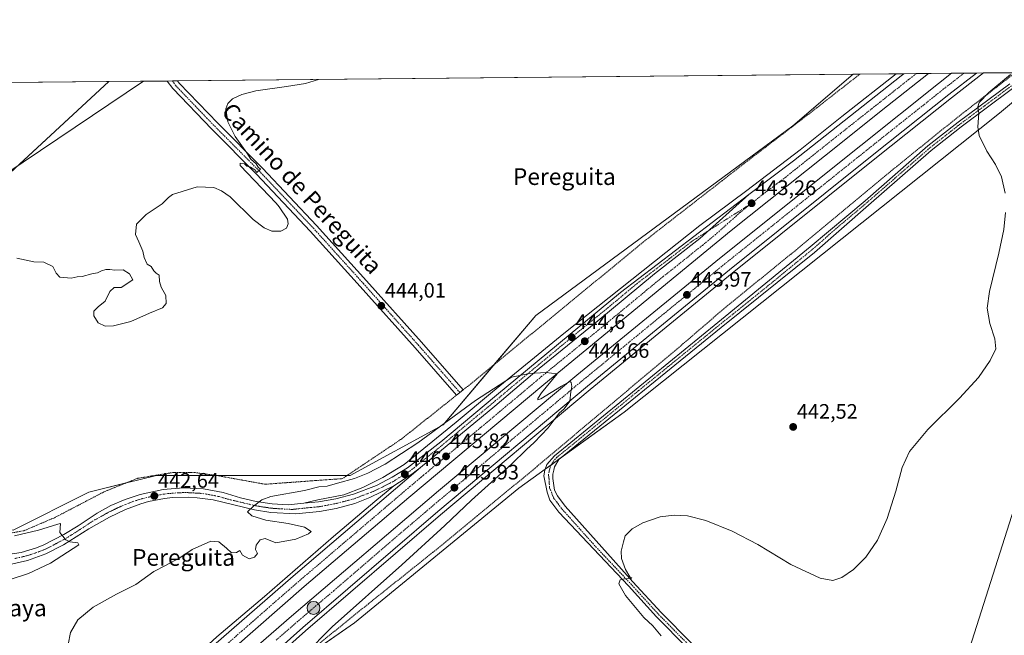
# Model space of a CAD drawing. Units: metres. Extents: x 566693 to 570136, y 4710245 to 4712592.
# Drawn here: x 567059 to 567530, y 4712297 to 4712592 of the extents above; entities that cross this region are included whole.
import ezdxf
from ezdxf.enums import TextEntityAlignment as Align

# ---------------------------------------------------------------- set-up
doc = ezdxf.new("R2010")
doc.units = ezdxf.units.M
doc.header["$MEASUREMENT"] = 0
doc.linetypes.add('TRAZO_Y_PUNTO', pattern=[1, 0.5, -0.25, 0, -0.25])
doc.linetypes.add('TRAZOS', pattern=[0.75, 0.5, -0.25])
for name, color, linetype, lineweight in [('Alambrada', 19, 'TRAZOS', 0), ('Arcén (en calzada doble)', 9, 'Continuous', 13), ('Camino', 19, 'Continuous', 0), ('Camino Cxs', 19, 'Continuous', 0), ('Camino eje', 39, 'TRAZO_Y_PUNTO', 13), ('Carretera de calzada doble', 1, 'Continuous', 13), ('Carretera de calzada doble Cxs', 1, 'Continuous', 13), ('Carretera de calzada doble eje', 1, 'TRAZO_Y_PUNTO', 0), ('Carretera de calzada única', 19, 'Continuous', 13), ('Carretera de calzada única Cxs', 19, 'Continuous', 13), ('Carretera de calzada única eje', 19, 'TRAZO_Y_PUNTO', 0), ('Carátula', 7, 'Continuous', 5), ('Comarca CxS', 133, 'Continuous', 0), ('Comunidad Autónoma CxS', 142, 'Continuous', 0), ('Corriente natural lineal', 142, 'Continuous', 13), ('Cultivos herbáceos CxS', 92, 'Continuous', 0), ('Cultivos leñosos', 92, 'Continuous', 0), ('Cultivos leñosos CxS', 92, 'Continuous', 0), ('Curva de nivel normal', 36, 'Continuous', 0), ('Municipio CxS', 142, 'Continuous', 0), ('Núcleo urbano', 19, 'Continuous', 0), ('Núcleo urbano CxS', 19, 'Continuous', 0), ('Pista no pavimentada', 254, 'Continuous', 13), ('Pista no pavimentada Cxs', 254, 'Continuous', 0), ('Pista pavimentada eje', 135, 'TRAZO_Y_PUNTO', 0), ('Provincia CxS', 1, 'Continuous', 0), ('Punto de cota en terreno', 7, 'Continuous', 0), ('Punto kilométrico de carretera', 7, 'Continuous', 0), ('Rótulo de punto de cota en terreno', 19, 'Continuous', 0), ('Tendido', 6, 'Continuous', 0), ('Texto cartográfico', 19, 'Continuous', 0), ('Valla', 19, 'TRAZOS', 0)]:
    doc.layers.add(name, color=color, linetype=linetype, lineweight=lineweight)
doc.styles.add('Arial', font='txt', dxfattribs={"height": 0.2})

# ---------------------------------------------------------------- blocks, each defined once
blk = doc.blocks.new('*U152')
at = {"layer": 'Curva de nivel normal', "color": 36, "linetype": 'Continuous', "lineweight": 0}
for points in [[(567365.62, 4712297.24, 440), (567361.62, 4712301.9, 440), (567357.4, 4712306.02, 440), (567348.64, 4712316.44, 440), (567345.31, 4712322.18, 440), (567345.97, 4712323.95, 440), (567348.05, 4712324.55, 440), (567351.6, 4712324.77, 440), (567350.59, 4712325.52, 440), (567348.62, 4712328.92, 440), (567346.6, 4712334.22, 440), (567346.47, 4712337.77, 440), (567347.55, 4712342.17, 440), (567348.48, 4712345.1, 440), (567351.81, 4712348.48, 440), (567356.81, 4712351.3, 440), (567365.14, 4712354.21, 440), (567371.83, 4712355.03, 440), (567378.28, 4712354.63, 440), (567387.08, 4712352.37, 440), (567399.72, 4712347.34, 440), (567411.94, 4712340.9, 440), (567427.66, 4712331.44, 440), (567441.82, 4712324.85, 440), (567447.82, 4712323.69, 440), (567452.11, 4712325.1, 440), (567457.65, 4712329.04, 440), (567463.69, 4712334.95, 440), (567469.16, 4712343.06, 440), (567473.87, 4712353.44, 440), (567478.04, 4712366.44, 440), (567481.05, 4712377.77, 440), (567484.58, 4712385.44, 440), (567493.37, 4712396.1, 440), (567508.41, 4712411.1, 440), (567517.5, 4712420.94, 440), (567523.2, 4712429.14, 440), (567525.78, 4712434.63, 440), (567525.42, 4712439.51, 440), (567522.94, 4712446.79, 440), (567521.68, 4712454.11, 440), (567522.8, 4712462.16, 440), (567527.34, 4712480.53, 440), (567529.66, 4712491.89, 440), (567530.46, 4712499.98, 440)], [(567530.28, 4712509.24, 440), (567528.54, 4712517.16, 440), (567525.64, 4712523, 440), (567521.47, 4712529.36, 440), (567517.84, 4712536.87, 440), (567517.16, 4712541.07, 440), (567517.73, 4712547.63, 440), (567517.24, 4712550.68, 440), (567517.94, 4712552.72, 440), (567522.58, 4712557.46, 440), (567532.81, 4712566.14, 440)]]:
    blk.add_polyline3d(points, dxfattribs=at)
blk = doc.blocks.new('5PATER')
at = {"layer": 'Carátula', "linetype": 'Continuous', "lineweight": 5}
h = blk.add_hatch(color=250, dxfattribs=at)
edge = h.paths.add_edge_path()
edge.add_ellipse((0, 0.01), major_axis=(-1.33, -1.34), ratio=0.999422, start_angle=0, end_angle=360)
blk = doc.blocks.new('5HITCA')
at = {"layer": 'Carátula', "linetype": 'Continuous', "lineweight": 5}
h = blk.add_hatch(color=1, dxfattribs=at)
edge = h.paths.add_edge_path()
edge.add_arc((0, 0), 3.1, 0.0011, 360.0011)
at = {"layer": 'Carátula', "color": 250, "linetype": 'Continuous', "lineweight": 5}
blk.add_circle((0, 0, 0), 3.1, dxfattribs=at)

msp = doc.modelspace()

# ---------------------------------------------------------------- linework, layer by layer
at = {"layer": 'Alambrada', "color": 19, "linetype": 'TRAZOS', "lineweight": 0}
for points in [[(567055.03, 4712346.55, 441.44), (567060.62, 4712347.55, 441.57), (567075.23, 4712353.78, 442.16), (567099.28, 4712366.33, 442.82), (567115.1, 4712372.67, 443.74), (567132.28, 4712375.51, 444.04), (567142.62, 4712375.37, 444.06), (567152.42, 4712374.08, 444.34), (567176.01, 4712369.82, 444.36), (567213.08, 4712372.5, 444.93), (567241.46, 4712391.57, 443.69), (567267.71, 4712412.51, 443.28), (567270.86, 4712415, 443.37), (567273.01, 4712416.72, 443.37), (567358.73, 4712487.16, 444.12), (567405.17, 4712523.3, 443.78), (567437.26, 4712547.91, 443.31)], [(567376.21, 4712437.17, 443.2), (567306.3, 4712378.38, 442.17), (567277.8, 4712354.79, 442.65), (567261.06, 4712340.94, 443.21), (567225.55, 4712312.57, 444.12), (567183.53, 4712278.51, 445.77), (567164.67, 4712262.52, 446.73), (567141.99, 4712238.4, 449.22), (567120.03, 4712216.55, 451.1), (567104.71, 4712201.74, 451.19), (567104.21, 4712201.26, 451.17), (567095.62, 4712193.25, 449.06), (567088.39, 4712184.96, 446.35), (567077.44, 4712172.08, 441.95), (567068.6, 4712156.34, 435.71)]]:
    msp.add_polyline3d(points, dxfattribs=at)
at = {"layer": 'Arcén (en calzada doble)', "color": 9, "linetype": 'Continuous', "lineweight": 13}
for points in [[(567519.97, 4712566.85, 441.74), (567504.64, 4712554.93, 441.88), (567468.73, 4712526.42, 442.19), (567399.69, 4712471, 443.41), (567364.51, 4712442.24, 444.01), (567331.73, 4712415.22, 444.6), (567260.01, 4712355.11, 445.85), (567195.48, 4712299.58, 446.91), (567155.28, 4712263.88, 447.48)], [(567478.2, 4712566.44, 441.87), (567452.12, 4712546.02, 442.14), (567432.19, 4712530.07, 442.55), (567406.71, 4712510.6, 442.92), (567384.19, 4712493.8, 443.31), (567319.03, 4712442.01, 444.46), (567284.91, 4712414.01, 444.99), (567267.55, 4712399.49, 445.29), (567242.67, 4712379.24, 445.76), (567232.37, 4712373.06, 445.99), (567222.85, 4712368.29, 446.09), (567213.71, 4712364.73, 446.02), (567201.35, 4712362.31, 445.96), (567194.6, 4712360.69, 445.76)], [(567237.66, 4712368.98, 446.14), (567228.58, 4712361.6, 446.29), (567208.85, 4712344.74, 446.44), (567175.71, 4712316.09, 447.01), (567152.92, 4712296.68, 447.23), (567129.76, 4712275.43, 447.61), (567101.28, 4712251.4, 447.82), (567064.69, 4712218.55, 446.34), (567046.26, 4712202.46, 436.11), (567043.51, 4712200.05, 435.82), (567040.77, 4712197.65, 435.89), (567032.37, 4712190.32, 439.72), (567019.85, 4712178.79, 446.64), (567011.01, 4712171.57, 447.44), (566959.82, 4712125.48, 447.36), (566954.55, 4712119.81, 447.3), (566942.1, 4712108.5, 447.1)]]:
    msp.add_polyline3d(points, dxfattribs=at)
at = {"layer": 'Camino', "color": 19, "linetype": 'Continuous', "lineweight": 0}
for points in [[(567129.25, 4712563, 445.51), (567134.16, 4712563.05, 445.44)], [(567267.72, 4712412.51, 443.23), (567247.87, 4712435.2, 443.5), (567221.64, 4712464.62, 444.12), (567197.7, 4712491.12, 444.55), (567171.88, 4712518.45, 444.84), (567150.49, 4712539.94, 445.22), (567131.83, 4712559.44, 445.48), (567129.25, 4712563, 445.51)], [(567134.16, 4712563.05, 445.44), (567134.91, 4712562.01, 445.4), (567153.36, 4712542.74, 445.11), (567174.76, 4712521.24, 444.8), (567200.65, 4712493.84, 444.48), (567224.63, 4712467.3, 444.12), (567250.88, 4712437.85, 443.32), (567270.86, 4712415.01, 443.17)], [(567269.11, 4712413.62, 443.17), (567267.72, 4712412.51, 443.23), (567267.72, 4712412.51, 443.23)], [(567270.86, 4712415.01, 443.17), (567269.11, 4712413.62, 443.17)]]:
    msp.add_polyline3d(points, dxfattribs=at)
at = {"layer": 'Camino Cxs', "color": 19, "linetype": 'Continuous', "lineweight": 0}
msp.add_polyline3d([(567270.86, 4712415.01, 443.17), (567267.72, 4712412.51, 443.23), (567247.87, 4712435.2, 443.5), (567221.64, 4712464.62, 444.12), (567197.7, 4712491.12, 444.55), (567171.88, 4712518.45, 444.84), (567150.49, 4712539.94, 445.22), (567131.83, 4712559.44, 445.48), (567129.25, 4712563, 445.51), (567134.16, 4712563.05, 445.44), (567134.91, 4712562.01, 445.4), (567153.36, 4712542.74, 445.11), (567174.76, 4712521.24, 444.8), (567200.65, 4712493.84, 444.48), (567224.63, 4712467.3, 444.12), (567250.88, 4712437.85, 443.32), (567270.86, 4712415.01, 443.17)], close=True, dxfattribs=at)
at = {"layer": 'Camino eje', "color": 39, "linetype": 'TRAZO_Y_PUNTO', "lineweight": 13}
msp.add_polyline3d([(567131.71, 4712563.02, 445.58), (567133, 4712561.25, 445.48), (567133.37, 4712560.73, 445.46), (567142.7, 4712550.98, 445.25), (567151.93, 4712541.34, 445.18), (567173.32, 4712519.85, 444.84), (567199.18, 4712492.48, 444.56), (567223.14, 4712465.96, 444.15), (567236.25, 4712451.25, 443.77), (567249.38, 4712436.53, 443.44), (567269.29, 4712413.76, 443.18)], dxfattribs=at)
at = {"layer": 'Carretera de calzada doble', "color": 1, "linetype": 'Continuous', "lineweight": 13}
for points in [[(567493.62, 4712566.59, 442.02), (567473.96, 4712551.06, 442.2), (567443.82, 4712527.02, 442.68), (567399.16, 4712491.36, 443.42), (567309.41, 4712417.55, 445.01), (567244.8, 4712363.44, 446.17), (567194.76, 4712320.77, 447.04), (567092.51, 4712231.01, 448.03), (567074.67, 4712215.02, 448.04), (567069.42, 4712210.47, 447.05)], [(567072.21, 4712204.64, 446.95), (567077.71, 4712209.59, 448.06), (567149.78, 4712272.79, 447.68), (567188.64, 4712306.63, 447.18), (567259.07, 4712366.58, 445.96), (567325.3, 4712422.05, 444.8), (567358.69, 4712449.33, 444.25), (567393.53, 4712477.98, 443.64), (567461.21, 4712532.16, 442.5), (567498.37, 4712561.82, 441.98), (567504.65, 4712566.7, 441.94)], [(567516.56, 4712566.81, 441.82), (567503.37, 4712556.56, 441.95), (567467.46, 4712528.02, 442.36), (567398.41, 4712472.59, 443.55), (567363.19, 4712443.83, 444.19), (567330.42, 4712416.8, 444.73), (567258.69, 4712356.68, 446), (567194.14, 4712301.13, 447.07), (567158.66, 4712269.63, 447.55)], [(567407.6, 4712508.57, 443.1), (567429.07, 4712524.76, 442.75), (567480.48, 4712565.43, 442), (567481.81, 4712566.47, 441.99)], [(567481.81, 4712566.47, 441.99), (567493.62, 4712566.59, 442.02)], [(567504.65, 4712566.7, 441.94), (567516.56, 4712566.81, 441.82)], [(567250.48, 4712377.76, 445.94), (567285.96, 4712407.25, 445.33), (567307.3, 4712425.21, 444.94), (567334.44, 4712447.3, 444.48), (567362.48, 4712470.67, 443.97), (567384.19, 4712487.56, 443.59), (567407.6, 4712508.57, 443.1)], [(567066.96, 4712218.52, 447.25), (567087.35, 4712236.76, 447.99), (567189.51, 4712325.77, 447.01), (567250.48, 4712377.76, 445.94)]]:
    msp.add_polyline3d(points, dxfattribs=at)
at = {"layer": 'Carretera de calzada doble Cxs', "color": 1, "linetype": 'Continuous', "lineweight": 13}
for points in [[(567087.35, 4712236.76, 447.99), (567189.51, 4712325.77, 447.01), (567250.48, 4712377.76, 445.94), (567285.96, 4712407.25, 445.33), (567307.3, 4712425.21, 444.94), (567334.44, 4712447.3, 444.48), (567362.48, 4712470.67, 443.97), (567384.19, 4712487.56, 443.59), (567407.6, 4712508.57, 443.1), (567429.07, 4712524.76, 442.75), (567480.48, 4712565.43, 442), (567481.81, 4712566.47, 441.99), (567493.62, 4712566.59, 442.02), (567473.96, 4712551.06, 442.2), (567443.82, 4712527.02, 442.68), (567399.16, 4712491.36, 443.42), (567309.41, 4712417.55, 445.01), (567244.8, 4712363.44, 446.17), (567194.76, 4712320.77, 447.04), (567092.51, 4712231.01, 448.03)], [(567149.78, 4712272.79, 447.68), (567188.64, 4712306.63, 447.18), (567259.07, 4712366.58, 445.96), (567325.3, 4712422.05, 444.8), (567358.69, 4712449.33, 444.25), (567393.53, 4712477.98, 443.64), (567461.21, 4712532.16, 442.5), (567498.37, 4712561.82, 441.98), (567504.65, 4712566.7, 441.94), (567516.56, 4712566.81, 441.82), (567503.37, 4712556.56, 441.95), (567467.46, 4712528.02, 442.36), (567398.41, 4712472.59, 443.55), (567363.19, 4712443.83, 444.19), (567330.42, 4712416.8, 444.73), (567258.69, 4712356.68, 446), (567194.14, 4712301.13, 447.07), (567158.66, 4712269.63, 447.55)]]:
    msp.add_polyline3d(points, dxfattribs=at)
at = {"layer": 'Carretera de calzada doble eje', "color": 1, "linetype": 'TRAZO_Y_PUNTO', "lineweight": 0}
for points in [[(567181.35, 4712295.14, 447.36), (567191.39, 4712303.88, 447.23), (567195.78, 4712307.63, 447.17), (567200.19, 4712311.36, 447.09), (567209, 4712318.86, 446.95), (567241.26, 4712346.65, 446.4), (567252.82, 4712356.48, 446.19), (567258.87, 4712361.63, 446.08), (567275.44, 4712375.5, 445.75), (567311.3, 4712405.56, 445.11), (567319.58, 4712412.49, 444.99), (567327.85, 4712419.42, 444.84), (567336.21, 4712426.24, 444.71), (567352.6, 4712439.76, 444.41), (567360.94, 4712446.58, 444.27), (567369.66, 4712453.74, 444.13), (567387.26, 4712468.13, 443.8), (567391.62, 4712471.71, 443.74), (567395.96, 4712475.29, 443.67), (567401.87, 4712480.01, 443.57), (567407.76, 4712484.73, 443.45), (567442.28, 4712512.44, 442.87), (567454.07, 4712521.89, 442.66), (567464.32, 4712530.09, 442.48), (567473.62, 4712537.51, 442.33), (567491.57, 4712551.76, 442.11), (567496.23, 4712555.48, 442.07), (567500.87, 4712559.18, 442.04), (567510.16, 4712566.4, 441.94), (567510.62, 4712566.76, 441.94)], [(567487.74, 4712566.53, 442.06), (567485.8, 4712565.01, 442.09), (567481.51, 4712561.64, 442.13), (567477.23, 4712558.25, 442.17), (567451.51, 4712537.91, 442.53), (567436.44, 4712525.9, 442.79), (567430.85, 4712521.43, 442.89), (567425.28, 4712516.98, 442.98), (567414.53, 4712508.88, 443.16), (567408.96, 4712504.43, 443.25)], [(567408.96, 4712504.43, 443.25), (567403.37, 4712499.97, 443.34), (567391.67, 4712489.46, 443.56), (567385.37, 4712484.27, 443.68), (567382.73, 4712482.22, 443.71), (567378.78, 4712478.98, 443.79), (567376.14, 4712476.92, 443.83), (567372.19, 4712473.68, 443.91), (567366.64, 4712469.35, 444), (567358.6, 4712462.75, 444.13), (567351.6, 4712456.9, 444.28), (567345.05, 4712451.52, 444.39), (567338.05, 4712445.68, 444.51), (567328.28, 4712437.65, 444.67), (567314.69, 4712426.59, 444.9), (567308.35, 4712421.38, 445.01), (567298.41, 4712413.02, 445.19), (567295.73, 4712410.77, 445.25), (567291.12, 4712406.92, 445.34), (567288.46, 4712404.67, 445.4), (567279.23, 4712396.93, 445.53), (567268.92, 4712388.38, 445.72), (567264.73, 4712384.85, 445.78), (567261.01, 4712381.76, 445.85), (567256.8, 4712378.26, 445.94), (567253.1, 4712375.17, 445.99), (567251.96, 4712374.19, 446.02), (567250.82, 4712373.23, 446.05), (567245.37, 4712368.66, 446.15), (567240.51, 4712364.52, 446.23), (567234.57, 4712359.47, 446.34), (567231.01, 4712356.43, 446.4), (567227.46, 4712353.39, 446.45), (567221.51, 4712348.33, 446.58), (567217.46, 4712344.86, 446.66), (567213.39, 4712341.41, 446.72), (567206.82, 4712335.8, 446.84), (567198.71, 4712328.88, 447), (567192.14, 4712323.27, 447.11), (567187.39, 4712319.11, 447.19), (567174.62, 4712307.99, 447.37), (567170.41, 4712304.29, 447.4), (567166.19, 4712300.59, 447.47), (567164.89, 4712299.44, 447.49), (567152.12, 4712288.32, 447.61)]]:
    msp.add_polyline3d(points, dxfattribs=at)
at = {"layer": 'Carretera de calzada única', "color": 19, "linetype": 'Continuous', "lineweight": 13}
for points in [[(567051.8, 4712335.93, 438.15), (567059.28, 4712337.17, 438.59), (567066.57, 4712339.31, 439.09), (567070.08, 4712340.71, 439.34), (567079.67, 4712345.79, 439.99), (567086.64, 4712349.96, 440.52), (567095.66, 4712355.99, 441.22), (567102.23, 4712359.56, 441.62), (567109.12, 4712362.52, 442.05), (567116.23, 4712364.89, 442.39), (567127.21, 4712367.23, 442.93), (567137.07, 4712368.06, 443.32), (567146.62, 4712367.56, 443.65), (567156.03, 4712365.79, 443.96), (567164.32, 4712363.33, 444.47), (567171.82, 4712361.57, 444.89), (567179.44, 4712360.42, 445.28), (567187.14, 4712359.89, 445.57), (567194.6, 4712360.69, 445.76), (567201.69, 4712361.35, 445.99), (567209.94, 4712362.86, 446.09), (567218.32, 4712364.99, 446.13), (567229.46, 4712369.25, 446.07), (567236.96, 4712373.13, 446.05), (567244.23, 4712377.63, 445.92), (567260.12, 4712390.15, 445.6), (567286.89, 4712412.54, 445.21), (567346.23, 4712461.71, 444.13), (567407.6, 4712508.57, 443.1)], [(567250.48, 4712377.76, 445.94), (567285.96, 4712407.25, 445.33), (567307.3, 4712425.21, 444.94), (567334.44, 4712447.3, 444.48), (567362.48, 4712470.67, 443.97), (567384.19, 4712487.56, 443.59), (567407.6, 4712508.57, 443.1)], [(567250.48, 4712377.76, 445.94), (567246.35, 4712374.63, 446.02), (567237.66, 4712368.98, 446.14), (567226.17, 4712363.47, 446.25), (567218.96, 4712360.6, 446.22), (567210.07, 4712358.24, 446.17), (567202.07, 4712356.73, 445.91), (567190.83, 4712355.59, 445.67), (567178.87, 4712356.23, 445.28), (567170.96, 4712357.48, 445.01), (567151.19, 4712362.27, 443.91), (567143.48, 4712363.38, 443.59), (567139.6, 4712363.6, 443.4), (567131.8, 4712363.42, 442.95), (567127.94, 4712363, 442.73), (567120.3, 4712361.51, 442.23), (567116.55, 4712360.46, 442), (567109.26, 4712357.72, 441.59), (567101.62, 4712354.01, 441.08), (567091.73, 4712348.51, 440.55), (567079.55, 4712340.74, 439.72), (567071.17, 4712336.48, 439.26), (567062.32, 4712333.3, 438.86), (567053.16, 4712331.26, 438.24)]]:
    msp.add_polyline3d(points, dxfattribs=at)
at = {"layer": 'Carretera de calzada única Cxs', "color": 19, "linetype": 'Continuous', "lineweight": 13}
msp.add_polyline3d([(567051.8, 4712335.93, 438.15), (567059.28, 4712337.17, 438.59), (567066.57, 4712339.31, 439.09), (567070.08, 4712340.71, 439.34), (567079.67, 4712345.79, 439.99), (567086.64, 4712349.96, 440.52), (567095.66, 4712355.99, 441.22), (567102.23, 4712359.56, 441.62), (567109.12, 4712362.52, 442.05), (567116.23, 4712364.89, 442.39), (567127.21, 4712367.23, 442.93), (567137.07, 4712368.06, 443.32), (567146.62, 4712367.56, 443.65), (567156.03, 4712365.79, 443.96), (567164.32, 4712363.33, 444.47), (567171.82, 4712361.57, 444.89), (567179.44, 4712360.42, 445.28), (567187.14, 4712359.89, 445.57), (567194.6, 4712360.69, 445.76), (567201.69, 4712361.35, 445.99), (567209.94, 4712362.86, 446.09), (567218.32, 4712364.99, 446.13), (567229.46, 4712369.25, 446.07), (567236.96, 4712373.13, 446.05), (567244.23, 4712377.63, 445.92), (567260.12, 4712390.15, 445.6), (567286.89, 4712412.54, 445.21), (567346.23, 4712461.71, 444.13), (567407.6, 4712508.57, 443.1), (567384.19, 4712487.56, 443.59), (567362.48, 4712470.67, 443.97), (567334.44, 4712447.3, 444.48), (567307.3, 4712425.21, 444.94), (567285.96, 4712407.25, 445.33), (567250.48, 4712377.76, 445.94), (567250.48, 4712377.76, 445.94), (567246.35, 4712374.63, 446.02), (567237.66, 4712368.98, 446.14), (567226.17, 4712363.47, 446.25), (567218.96, 4712360.6, 446.22), (567210.07, 4712358.24, 446.17), (567202.07, 4712356.73, 445.91), (567190.83, 4712355.59, 445.67), (567178.87, 4712356.23, 445.28), (567170.96, 4712357.48, 445.01), (567151.19, 4712362.27, 443.91), (567143.48, 4712363.38, 443.59), (567139.6, 4712363.6, 443.4), (567131.8, 4712363.42, 442.95), (567127.94, 4712363, 442.73), (567120.3, 4712361.51, 442.23), (567116.55, 4712360.46, 442), (567109.26, 4712357.72, 441.59), (567101.62, 4712354.01, 441.08), (567091.73, 4712348.51, 440.55), (567079.55, 4712340.74, 439.72), (567071.17, 4712336.48, 439.26), (567062.32, 4712333.3, 438.86), (567053.16, 4712331.26, 438.24)], dxfattribs=at)
at = {"layer": 'Carretera de calzada única eje', "color": 19, "linetype": 'TRAZO_Y_PUNTO', "lineweight": 0}
msp.add_polyline3d([(567408.96, 4712504.43, 443.25), (567380.55, 4712486.34, 443.6), (567377.91, 4712484.29, 443.65), (567369.69, 4712477.9, 443.8), (567354.35, 4712466.18, 444.04), (567347.35, 4712460.34, 444.18), (567340.33, 4712454.5, 444.32), (567326.76, 4712443.46, 444.55), (567297.08, 4712418.86, 445.06), (567289.1, 4712412.14, 445.22), (567286.42, 4712409.89, 445.26), (567276.12, 4712401.33, 445.42), (567262.73, 4712390.13, 445.66), (567259.01, 4712387.04, 445.73), (567251.07, 4712380.77, 445.86), (567247.35, 4712377.68, 445.94), (567245.28, 4712376.13, 445.97), (567244.19, 4712375.42, 445.99), (567243.12, 4712374.72, 446), (567239.48, 4712372.47, 446.06), (567238.39, 4712371.76, 446.08), (567237.32, 4712371.05, 446.1), (567235.6, 4712370.23, 446.11), (567231.85, 4712368.29, 446.15), (567227.82, 4712366.35, 446.17), (567222.25, 4712364.23, 446.21), (567218.64, 4712362.8, 446.21), (567214.44, 4712361.74, 446.18), (567210.01, 4712360.55, 446.15), (567205.87, 4712359.8, 446.1), (567201.87, 4712359.04, 446.04), (567198.33, 4712358.71, 445.96), (567192.73, 4712358.15, 445.81), (567188.98, 4712357.74, 445.69), (567183, 4712358.06, 445.49), (567179.16, 4712358.32, 445.35), (567175.35, 4712358.9, 445.19), (567171.39, 4712359.51, 444.99), (567167.64, 4712360.4, 444.79), (567157.76, 4712362.8, 444.22), (567153.6, 4712364.02, 444.04), (567148.91, 4712364.92, 443.81), (567145.05, 4712365.47, 443.64), (567140.28, 4712365.72, 443.44), (567138.32, 4712365.83, 443.35), (567134.44, 4712365.74, 443.16), (567129.51, 4712365.32, 442.93), (567127.57, 4712365.1, 442.84), (567123.76, 4712364.36, 442.66), (567118.26, 4712363.19, 442.38), (567116.39, 4712362.67, 442.25), (567112.82, 4712361.49, 442.03), (567109.19, 4712360.11, 441.82), (567105.75, 4712358.64, 441.65), (567101.92, 4712356.79, 441.39), (567098.64, 4712355, 441.19), (567093.69, 4712352.25, 440.89), (567089.19, 4712349.24, 440.56), (567083.1, 4712345.34, 440.14), (567079.6, 4712343.26, 439.95), (567074.82, 4712340.72, 439.62), (567070.62, 4712338.59, 439.42), (567068.87, 4712337.89, 439.26), (567064.44, 4712336.3, 438.96), (567060.8, 4712335.23, 438.76), (567056.23, 4712334.21, 438.5)], dxfattribs=at)
at = {"layer": 'Comarca CxS', "color": 133, "linetype": 'Continuous', "lineweight": 0}
msp.add_polyline3d([(570136.32, 4710279.13, 424.16), (566714.97, 4710245.45, 431.89), (566692.84, 4712558.7, 435.04), (570113.04, 4712592.39, 445.22), (570136.32, 4710279.13, 424.16)], close=True, dxfattribs=at)
msp.add_polyline3d([(570136.32, 4710279.13, 424.16), (566714.97, 4710245.45, 431.89), (566692.84, 4712558.7, 435.04), (570113.04, 4712592.39, 445.22), (570136.32, 4710279.13, 424.16)], close=True, dxfattribs=at)
at = {"layer": 'Comunidad Autónoma CxS', "color": 142, "linetype": 'Continuous', "lineweight": 0}
msp.add_polyline3d([(569015.05, 4710268.09, 419.75), (566714.97, 4710245.45, 431.89), (566692.84, 4712558.7, 435.04), (568814.9, 4712579.6, 455.24), (570113.04, 4712592.39, 445.22), (570136.32, 4710279.13, 424.16), (569015.05, 4710268.09, 419.75)], close=True, dxfattribs=at)
msp.add_polyline3d([(569015.05, 4710268.09, 419.75), (566714.97, 4710245.45, 431.89), (566692.84, 4712558.7, 435.04), (568814.9, 4712579.6, 455.24), (570113.04, 4712592.39, 445.22), (570136.32, 4710279.13, 424.16), (569015.05, 4710268.09, 419.75)], close=True, dxfattribs=at)
at = {"layer": 'Corriente natural lineal', "color": 142, "linetype": 'Continuous', "lineweight": 13}
msp.add_polyline3d([(567601.91, 4712567.65, 437.32), (567577.19, 4712492.32, 437.03), (567513.3, 4712291.1, 436.03), (567488.29, 4712212.92, 435.85), (567495.44, 4712204.19, 435.9), (567574.02, 4712104.17, 435.09), (567649.03, 4712007.73, 434.35), (567714.51, 4711922.01, 433.41), (567721.97, 4711917.97, 432.67)], dxfattribs=at)
at = {"layer": 'Cultivos herbáceos CxS', "color": 92, "linetype": 'Continuous', "lineweight": 0}
msp.add_polyline3d([(566936.78, 4712410.57, 436.96), (566938.23, 4712411.83, 437.25), (567101.28, 4712562.72, 445.45), (567457.6, 4712566.23, 442.96), (567428.75, 4712541.55, 443.33), (567305.64, 4712450.74, 443.08), (567261.24, 4712398.27, 444.6), (567216.84, 4712374.05, 444.54), (567170.43, 4712374.05, 444.16), (567124.01, 4712374.05, 443.07), (567109.75, 4712370.49, 442.56), (567091.72, 4712365.98, 442.42), (567055.39, 4712347.82, 441.05), (567019.95, 4712351.55, 437.55), (567014.5, 4712358.31, 437.36), (567001.62, 4712371.19, 436.92), (566986.9, 4712377.63, 436.83), (566967.91, 4712377.81, 436.9), (566960.61, 4712386.18, 436.65), (566956.49, 4712387.6, 436.59), (566946.09, 4712399.68, 436.55), (566936.78, 4712410.57, 436.96)], close=True, dxfattribs=at)
for points in [[(567457.6, 4712566.23, 442.96), (567428.75, 4712541.55, 443.33), (567305.64, 4712450.74, 443.08), (567285.63, 4712427.09, 443.13), (567261.24, 4712398.27, 444.6), (567216.84, 4712374.05, 444.54), (567215.39, 4712374.05, 444.48), (567170.43, 4712374.05, 444.16), (567152.57, 4712374.05, 443.96), (567124.01, 4712374.05, 443.07), (567109.75, 4712370.49, 442.56), (567109.5, 4712370.43, 442.54), (567091.72, 4712365.98, 442.42), (567055.39, 4712347.82, 441.05)], [(567101.28, 4712562.72, 445.45), (567129.25, 4712563, 445.51), (567131.71, 4712563.02, 445.58), (567134.16, 4712563.05, 445.44), (567457.6, 4712566.23, 442.96)], [(567183.7, 4712278.99, 445.73), (567218.86, 4712303.42, 444.1), (567297.57, 4712368, 442.58), (567348.02, 4712404.32, 441.79), (567527.64, 4712547.61, 439.24), (567550.85, 4712567.15, 438.82)], [(567550.85, 4712567.15, 438.82), (567527.64, 4712547.61, 439.24), (567348.02, 4712404.32, 441.79), (567316.73, 4712381.79, 441.17), (567313.09, 4712379.17, 441.23), (567310.09, 4712377.01, 441.4), (567297.57, 4712368, 442.58), (567218.86, 4712303.42, 444.1), (567186.67, 4712281.05, 445.6)], [(566936.78, 4712410.57, 436.96), (566938.23, 4712411.83, 437.25), (566940.76, 4712414.17, 437.45), (567101.28, 4712562.72, 445.45)]]:
    msp.add_polyline3d(points, dxfattribs=at)
at = {"layer": 'Cultivos leñosos', "color": 92, "linetype": 'Continuous', "lineweight": 0}
for points in [[(566808.92, 4712559.84, 439.42), (566814.7, 4712559.9, 440.98), (567101.28, 4712562.72, 445.45)], [(566936.78, 4712410.57, 436.96), (566938.23, 4712411.83, 437.25), (566940.76, 4712414.17, 437.45), (567101.28, 4712562.72, 445.45)]]:
    msp.add_polyline3d(points, dxfattribs=at)
at = {"layer": 'Cultivos leñosos CxS', "color": 92, "linetype": 'Continuous', "lineweight": 0}
msp.add_polyline3d([(566936.78, 4712410.57, 436.96), (566917.49, 4712433.14, 437.6), (566917.48, 4712433.15, 437.6), (566917.48, 4712433.15, 437.6), (566885.61, 4712470.34, 437.69), (566852.17, 4712509.82, 438.18), (566852.08, 4712509.92, 438.18), (566852.08, 4712509.93, 438.18), (566852.07, 4712509.94, 438.18), (566830.36, 4712534.6, 438.9), (566808.92, 4712559.84, 439.42), (567101.28, 4712562.72, 445.45), (566938.23, 4712411.83, 437.25), (566936.78, 4712410.57, 436.96)], close=True, dxfattribs=at)
at = {"layer": 'Curva de nivel normal', "color": 36, "linetype": 'Continuous', "lineweight": 0}
for points in [[(567057.16, 4712478.14, 445), (567065.32, 4712476.31, 445), (567070.17, 4712476.16, 445), (567074.46, 4712474.11, 445), (567076.04, 4712470.99, 445), (567077.79, 4712469.01, 445), (567083.24, 4712468.61, 445), (567086.17, 4712469.16, 445), (567088.57, 4712469.28, 445), (567093.12, 4712470.67, 445), (567095.79, 4712471.09, 445), (567097.79, 4712472.11, 445), (567099.79, 4712472.7, 445), (567101.79, 4712472.64, 445), (567104.2, 4712472.3, 445), (567108.09, 4712472.61, 445), (567111.2, 4712470.69, 445), (567112.79, 4712467.78, 445), (567107.15, 4712464.11, 445), (567103.79, 4712464.11, 445), (567101.79, 4712462.11, 445), (567099.46, 4712457.45, 445), (567096.12, 4712454.78, 445), (567094.12, 4712452.78, 445), (567094.12, 4712450.44, 445), (567096.12, 4712447.19, 445), (567099.55, 4712445.53, 445), (567103.5, 4712445.67, 445), (567111.8, 4712447.85, 445), (567120.8, 4712451.84, 445), (567126.89, 4712454.35, 445), (567128.73, 4712456.34, 445), (567128.53, 4712460.18, 445), (567126.29, 4712464.28, 445), (567125.56, 4712466.88, 445), (567125.4, 4712470.06, 445), (567123.94, 4712470.94, 445), (567122.74, 4712472.07, 445), (567121.56, 4712474.21, 445), (567119.56, 4712475.22, 445), (567118.1, 4712478.42, 445), (567117.54, 4712481.54, 445), (567115.64, 4712485.97, 445), (567114.06, 4712489.4, 445), (567114.45, 4712494.45, 445), (567119.18, 4712499.11, 445), (567126.78, 4712504.23, 445), (567129.85, 4712507.25, 445), (567131.79, 4712508.56, 445), (567143.59, 4712512.26, 445), (567151.46, 4712511.95, 445), (567155.25, 4712510.44, 445), (567159.4, 4712507.57, 445), (567170.4, 4712496.67, 445), (567175.57, 4712492.66, 445), (567179.36, 4712491.07, 445), (567183.67, 4712491, 445), (567186.3, 4712492.56, 445), (567187.13, 4712494.6, 445), (567186.8, 4712496.87, 445), (567182.87, 4712502.79, 445), (567181.29, 4712504.55, 445), (567164.13, 4712522.51, 445), (567164.1, 4712523.62, 445), (567166.15, 4712523.31, 445), (567167.24, 4712522.22, 445), (567169.02, 4712521.66, 445), (567171.07, 4712520.38, 445), (567172.07, 4712519.21, 445), (567173.83, 4712520.73, 445), (567172.76, 4712521.68, 445), (567171.71, 4712523.36, 445), (567169.28, 4712525.59, 445), (567167.34, 4712528.66, 445), (567161.72, 4712536.46, 445), (567158.27, 4712543.38, 445), (567157.31, 4712549.63, 445), (567158.19, 4712552.17, 445), (567160.4, 4712554.46, 445), (567164.89, 4712556.61, 445), (567171.65, 4712558.31, 445), (567186.24, 4712560.37, 445), (567195.36, 4712561.87, 445), (567201.69, 4712563.71, 445)], [(567194.98, 4712288.09, 445), (567208.12, 4712301.43, 445), (567241.53, 4712331.2, 445), (567262.13, 4712350, 445), (567274.8, 4712362.11, 445), (567294.05, 4712379.48, 445), (567301.14, 4712386.41, 445), (567304.88, 4712389.77, 445), (567311.52, 4712396.77, 445), (567316.9, 4712403.86, 445), (567319.21, 4712405.93, 445), (567321.96, 4712409.54, 445), (567322.48, 4712414.02, 445), (567322.82, 4712416.59, 445), (567322.55, 4712418.51, 445), (567321.93, 4712418.97, 445), (567317.96, 4712416.84, 445), (567308.12, 4712410.81, 445), (567306.54, 4712410.32, 445), (567306.6, 4712410.94, 445), (567308.32, 4712413.56, 445), (567315.81, 4712422.77, 445), (567310.39, 4712423.34, 445), (567302.59, 4712422.85, 445), (567294.08, 4712421.06, 445), (567276.8, 4712409.88, 445), (567249.25, 4712389.71, 445), (567233.58, 4712379.44, 445), (567225.24, 4712375.09, 445), (567218.89, 4712372.62, 445), (567210.78, 4712370.4, 445), (567205.8, 4712368.89, 445), (567201.78, 4712368.51, 445), (567194.92, 4712366.74, 445), (567178.85, 4712363.96, 445), (567174.5, 4712362.31, 445), (567170.53, 4712359.33, 445), (567167.6, 4712356.64, 445), (567169.74, 4712354.72, 445), (567176.44, 4712352.64, 445), (567187.12, 4712351.08, 445), (567194.97, 4712349.19, 445), (567198.07, 4712347.15, 445), (567196.87, 4712346.06, 445), (567190.8, 4712343.54, 445), (567181.13, 4712341.68, 445), (567176.13, 4712343.82, 445), (567173.75, 4712343.16, 445), (567171.83, 4712340.58, 445), (567171.52, 4712338.49, 445), (567172.36, 4712336.56, 445), (567170.91, 4712334.9, 445), (567168.36, 4712334.12, 445), (567165.24, 4712335.88, 445), (567163.91, 4712338.08, 445), (567162.4, 4712337.1, 445), (567159.98, 4712336.99, 445), (567157.64, 4712339.24, 445), (567153.84, 4712342.15, 445), (567150.13, 4712342.52, 445), (567141.23, 4712338.49, 445), (567135.32, 4712334.61, 445), (567128.46, 4712330.89, 445), (567122.79, 4712327.98, 445), (567114.12, 4712321.79, 445), (567104.96, 4712317.22, 445), (567093.81, 4712310.98, 445), (567086.4, 4712304.85, 445), (567082.89, 4712298.78, 445), (567081.78, 4712293.09, 445)], [(567056.12, 4712345.17, 440), (567067.57, 4712347.84, 440), (567076.78, 4712350.73, 440), (567078.12, 4712350.99, 440), (567077.87, 4712346.66, 440), (567080.64, 4712343.18, 440), (567082.64, 4712342.2, 440), (567086.35, 4712341.71, 440), (567086.94, 4712340.77, 440), (567073.32, 4712331.94, 440), (567062.8, 4712327.08, 440), (567054.55, 4712324.35, 440)]]:
    msp.add_polyline3d(points, dxfattribs=at)
at = {"layer": 'Municipio CxS', "color": 142, "linetype": 'Continuous', "lineweight": 0}
for points in [[(569015.05, 4710268.09, 419.75), (566714.97, 4710245.45, 431.89), (566692.84, 4712558.7, 435.04), (568814.9, 4712579.6, 455.24), (568816.3, 4712578.65, 455.22), (568835.85, 4712571.51, 454.54), (568845.9, 4712562.91, 454.29), (568866.8, 4712538.91, 454.4), (568871.55, 4712530.49, 454.62), (568875.39, 4712523.95, 454.64), (568890.77, 4712501.15, 454.5), (568897.09, 4712490.18, 454.78), (568903.23, 4712475.28, 455.2), (568904.38, 4712472.54, 455.27), (568906.47, 4712467.59, 455.31), (568913.03, 4712456.12, 455.28), (568927.13, 4712440.19, 455.22), (568940.55, 4712427.07, 455.03), (568957.82, 4712408.59, 454.69), (568971.89, 4712389.77, 454.37), (568986.3, 4712370.48, 454.01)], [(569015.05, 4710268.09, 419.75), (566714.97, 4710245.45, 431.89), (566692.84, 4712558.7, 435.04), (568814.9, 4712579.6, 455.24), (568816.3, 4712578.65, 455.22), (568835.85, 4712571.51, 454.54), (568845.9, 4712562.91, 454.29), (568866.8, 4712538.91, 454.4), (568871.55, 4712530.49, 454.62), (568875.39, 4712523.95, 454.64), (568890.77, 4712501.15, 454.5), (568897.09, 4712490.18, 454.78), (568903.23, 4712475.28, 455.2), (568904.38, 4712472.54, 455.27), (568906.47, 4712467.59, 455.31), (568913.03, 4712456.12, 455.28), (568927.13, 4712440.19, 455.22), (568940.55, 4712427.07, 455.03), (568957.82, 4712408.59, 454.69), (568971.89, 4712389.76, 454.37), (568986.3, 4712370.48, 454.01)]]:
    msp.add_polyline3d(points, dxfattribs=at)
at = {"layer": 'Núcleo urbano', "color": 19, "linetype": 'Continuous', "lineweight": 0}
for points in [[(567457.6, 4712566.23, 442.96), (567428.75, 4712541.55, 443.33), (567305.64, 4712450.74, 443.08), (567285.63, 4712427.09, 443.13), (567261.24, 4712398.27, 444.6), (567216.84, 4712374.05, 444.54), (567215.39, 4712374.05, 444.48), (567170.43, 4712374.05, 444.16), (567152.57, 4712374.05, 443.96), (567124.01, 4712374.05, 443.07), (567109.75, 4712370.49, 442.56), (567109.5, 4712370.43, 442.54), (567091.72, 4712365.98, 442.42), (567055.39, 4712347.82, 441.05)], [(567550.85, 4712567.15, 438.82), (567527.64, 4712547.61, 439.24), (567348.02, 4712404.32, 441.79), (567316.73, 4712381.79, 441.17), (567313.09, 4712379.17, 441.23), (567310.09, 4712377.01, 441.4), (567297.57, 4712368, 442.58), (567218.86, 4712303.42, 444.1), (567186.67, 4712281.05, 445.6)], [(567457.6, 4712566.23, 442.96), (567460.7, 4712566.26, 442.86), (567478.2, 4712566.44, 441.87), (567481.81, 4712566.47, 441.99), (567487.74, 4712566.53, 442.06), (567493.62, 4712566.59, 442.02), (567504.65, 4712566.7, 441.94), (567510.62, 4712566.76, 441.94), (567516.56, 4712566.81, 441.82), (567519.97, 4712566.85, 441.74), (567535.16, 4712567, 439.7), (567539.55, 4712567.04, 439.28), (567541.5, 4712567.06, 439.2), (567543.91, 4712567.08, 439.11), (567550.85, 4712567.15, 438.82)]]:
    msp.add_polyline3d(points, dxfattribs=at)
at = {"layer": 'Núcleo urbano CxS', "color": 19, "linetype": 'Continuous', "lineweight": 0}
msp.add_polyline3d([(567055.39, 4712347.82, 441.05), (567091.72, 4712365.98, 442.42), (567109.75, 4712370.49, 442.56), (567124.01, 4712374.05, 443.07), (567170.43, 4712374.05, 444.16), (567216.84, 4712374.05, 444.54), (567261.24, 4712398.27, 444.6), (567305.64, 4712450.74, 443.08), (567428.75, 4712541.55, 443.33), (567457.6, 4712566.23, 442.96), (567550.85, 4712567.15, 438.82), (567527.64, 4712547.61, 439.24), (567348.02, 4712404.32, 441.79), (567297.57, 4712368, 442.58), (567218.86, 4712303.42, 444.1), (567183.7, 4712278.99, 445.73)], dxfattribs=at)
at = {"layer": 'Pista no pavimentada', "color": 254, "linetype": 'Continuous', "lineweight": 13}
for points in [[(567378.11, 4712291.42, 439.26), (567363.48, 4712306.28, 439.52), (567349.97, 4712321.09, 439.87), (567316.68, 4712356.47, 441.02), (567312.4, 4712362.24, 441.11), (567311.11, 4712366.09, 441.26), (567309.41, 4712373.84, 441.51), (567309.93, 4712376.59, 441.42), (567310.91, 4712379.2, 441.36), (567314.6, 4712383.38, 441.26), (567392.83, 4712447.28, 443.29), (567436.98, 4712483.59, 443.34), (567463.28, 4712505.64, 442.96), (567493.37, 4712531.88, 441.77), (567507.83, 4712543.22, 440.66), (567532.48, 4712561.63, 439.34)], [(567533.87, 4712559.41, 439.28), (567509.24, 4712541.01, 440.6), (567494.91, 4712529.77, 441.67), (567464.88, 4712503.58, 442.88), (567439.02, 4712480.9, 443.18), (567394.33, 4712444.93, 443.27), (567316.63, 4712381.71, 441.17), (567314.61, 4712378.18, 441.11), (567314.25, 4712376.6, 441.13), (567313.76, 4712374.58, 441.16), (567313.83, 4712372.52, 441.14), (567314.63, 4712367.02, 441.04), (567315.98, 4712364.24, 441.06), (567319.74, 4712359.32, 440.82), (567352.17, 4712323.13, 439.88), (567365.66, 4712308.35, 439.43), (567380.17, 4712293.6, 439.12)]]:
    msp.add_polyline3d(points, dxfattribs=at)
at = {"layer": 'Pista no pavimentada Cxs', "color": 254, "linetype": 'Continuous', "lineweight": 0}
for points in [[(567378.11, 4712291.42, 439.26), (567363.48, 4712306.28, 439.52), (567349.97, 4712321.09, 439.87), (567316.68, 4712356.47, 441.02), (567312.4, 4712362.24, 441.11), (567311.11, 4712366.09, 441.26), (567309.41, 4712373.84, 441.51), (567309.93, 4712376.59, 441.42), (567310.91, 4712379.2, 441.36), (567314.6, 4712383.38, 441.26), (567392.83, 4712447.28, 443.29), (567436.98, 4712483.59, 443.34), (567463.28, 4712505.64, 442.96), (567493.37, 4712531.88, 441.77), (567507.83, 4712543.22, 440.66), (567532.48, 4712561.63, 439.34)], [(567533.87, 4712559.41, 439.28), (567509.24, 4712541.01, 440.6), (567494.91, 4712529.77, 441.67), (567464.88, 4712503.58, 442.88), (567439.02, 4712480.9, 443.18), (567394.33, 4712444.93, 443.27), (567316.63, 4712381.71, 441.17), (567314.61, 4712378.18, 441.11), (567314.25, 4712376.6, 441.13), (567313.76, 4712374.58, 441.16), (567313.83, 4712372.52, 441.14), (567314.63, 4712367.02, 441.04), (567315.98, 4712364.24, 441.06), (567319.74, 4712359.32, 440.82), (567352.17, 4712323.13, 439.88), (567365.66, 4712308.35, 439.43), (567380.17, 4712293.6, 439.12)]]:
    msp.add_polyline3d(points, dxfattribs=at)
at = {"layer": 'Pista pavimentada eje', "color": 135, "linetype": 'TRAZO_Y_PUNTO', "lineweight": 0}
msp.add_polyline3d([(567533.32, 4712560.7, 439.31), (567508.68, 4712542.29, 440.63), (567494.29, 4712531, 441.71), (567464.23, 4712504.79, 442.92), (567451.08, 4712493.76, 443.24), (567438.15, 4712482.42, 443.27), (567416.07, 4712464.27, 443.3), (567393.73, 4712446.28, 443.29), (567354.88, 4712414.67, 442.37), (567315.76, 4712382.72, 441.24), (567314.15, 4712380.99, 441.2), (567312.91, 4712378.87, 441.24), (567312.42, 4712377.56, 441.27), (567312.24, 4712376.77, 441.29), (567311.99, 4712375.76, 441.31), (567311.73, 4712374.39, 441.34), (567311.97, 4712372.46, 441.31), (567312.09, 4712370.04, 441.27), (567312.25, 4712368.13, 441.22), (567313.1, 4712365.94, 441.13), (567314.19, 4712363.24, 441.1), (567316.33, 4712360.36, 441.06), (567318.21, 4712357.9, 440.92), (567334.43, 4712339.8, 440.37), (567351.07, 4712322.11, 439.89), (567357.82, 4712314.72, 439.63), (567364.57, 4712307.32, 439.46), (567371.83, 4712299.94, 439.29), (567379.14, 4712292.51, 439.19)], dxfattribs=at)
at = {"layer": 'Provincia CxS', "color": 1, "linetype": 'Continuous', "lineweight": 0}
msp.add_polyline3d([(570136.32, 4710279.13, 424.16), (566714.97, 4710245.45, 431.89), (566692.84, 4712558.7, 435.04), (568814.9, 4712579.6, 455.24), (570113.04, 4712592.39, 445.22), (570119.55, 4711945.11, 445.32), (570136.32, 4710279.13, 424.16)], close=True, dxfattribs=at)
msp.add_polyline3d([(570136.32, 4710279.13, 424.16), (566714.97, 4710245.45, 431.89), (566692.84, 4712558.7, 435.04), (568814.9, 4712579.6, 455.24), (570113.04, 4712592.39, 445.22), (570119.55, 4711945.11, 445.32), (570136.32, 4710279.13, 424.16)], close=True, dxfattribs=at)
at = {"layer": 'Tendido', "color": 6, "linetype": 'Continuous', "lineweight": 0}
msp.add_polyline3d([(566694.25, 4712411.17, 433.93), (566789.58, 4712431.89, 433.57), (566986.32, 4712474.46, 444.64), (567117.82, 4712562.89, 445.54)], dxfattribs=at)
at = {"layer": 'Valla', "color": 19, "linetype": 'TRAZOS', "lineweight": 0}
for points in [[(567535.16, 4712567, 440.01), (567507.82, 4712545.84, 440.59), (567476.19, 4712520.29, 442.75), (567430.57, 4712482.33, 443.54), (567397.53, 4712455.49, 443.33), (567376.21, 4712437.17, 443.2)], [(567460.7, 4712566.26, 442.98), (567437.26, 4712547.91, 443.31)]]:
    msp.add_polyline3d(points, dxfattribs=at)

# ---------------------------------------------------------------- block references
at = {"layer": 'Curva de nivel normal', "color": 36, "linetype": 'Continuous', "lineweight": 0}
msp.add_blockref('*U152', (0, 0), dxfattribs=at)
at = {"layer": 'Punto de cota en terreno', "linetype": 'Continuous', "lineweight": 0}
for p in [(567408.96, 4712504.43, 443.26), (567377.98, 4712460.54, 443.97), (567231.67, 4712455.29, 444.01), (567322.87, 4712440.23, 444.6), (567329.08, 4712438.3, 444.66), (567428.84, 4712397.27, 442.52), (567262.68, 4712383.16, 445.82), (567242.94, 4712374.61, 446), (567266.67, 4712368.16, 445.93), (567123.05, 4712364.22, 442.64)]:
    msp.add_blockref('5PATER', p, dxfattribs=at)
at = {"layer": 'Punto kilométrico de carretera', "linetype": 'Continuous', "lineweight": 0}
msp.add_blockref('5HITCA', (567199.24, 4712310.55, 446.96), dxfattribs=at)

# ---------------------------------------------------------------- texts
at = {"layer": 'Rótulo de punto de cota en terreno', "color": 19, "linetype": 'Continuous', "lineweight": 0, "style": 'Arial'}
for s, p in [('443,26', (567410.72, 4712506.19)), ('443,97', (567379.74, 4712462.3)), ('444,01', (567233.43, 4712457.05)), ('444,6', (567324.63, 4712441.99)), ('444,66', (567330.84, 4712428.2)), ('442,52', (567430.6, 4712399.03)), ('445,82', (567264.44, 4712384.92)), ('446', (567244.7, 4712376.37)), ('445,93', (567268.43, 4712369.92)), ('442,64', (567124.81, 4712365.98))]:
    msp.add_text(s, height=7, dxfattribs=at).set_placement(p, align=Align.BOTTOM_LEFT)
at = {"layer": 'Texto cartográfico', "color": 19, "linetype": 'Continuous', "lineweight": 0, "style": 'Arial'}
msp.add_text('Camino de Pereguita', height=8, rotation=-47.2653, dxfattribs=at).set_placement((567193.73, 4712511.58), align=Align.MIDDLE_CENTER)
for s, p in [('Pereguita', (567319.31, 4712517.21)), ('Pereguita', (567137.02, 4712334.75)), ('La Atalaya', (567045.3, 4712310.55))]:
    msp.add_text(s, height=8, dxfattribs=at).set_placement(p, align=Align.MIDDLE_CENTER)

doc.saveas('drawing.dxf')
